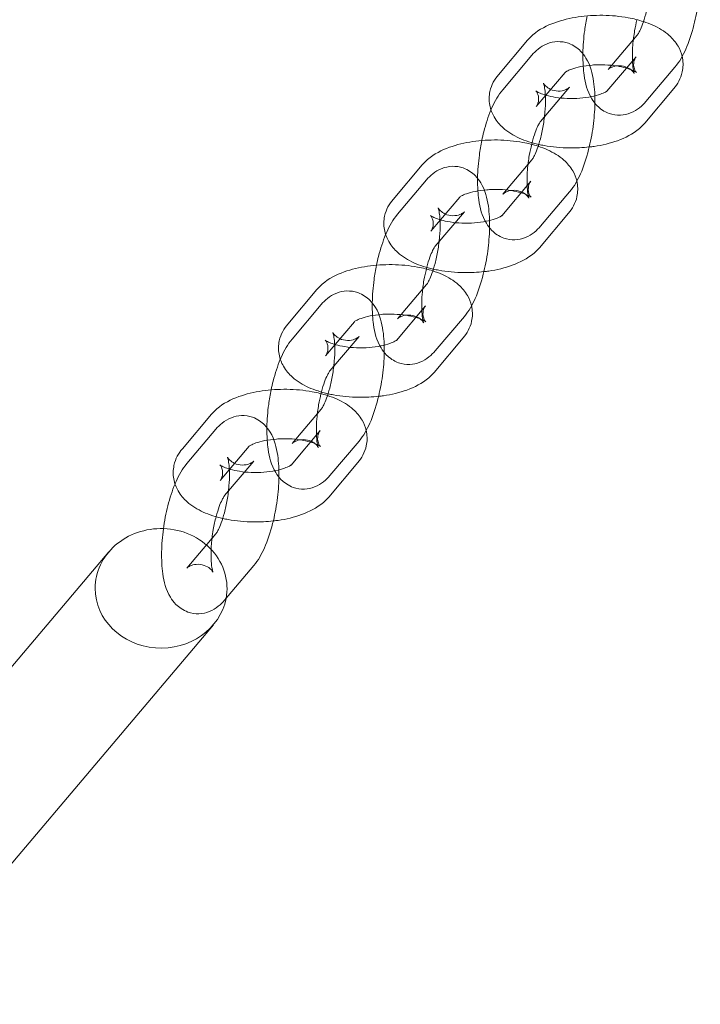
# Model space of a CAD drawing. Units: millimetres. Extents: x 0 to 6769, y -1921 to 3292.
# Drawn here: x 3233 to 3315, y 303 to 422 of the extents above; entities that cross this region are included whole.
import ezdxf

# ---------------------------------------------------------------- set-up
doc = ezdxf.new("R2010")
doc.units = ezdxf.units.MM

# ---------------------------------------------------------------- blocks, each defined once
blk = doc.blocks.new('A$Cf7ce489a')
at = {"color": 0, "linetype": 'Continuous', "lineweight": 0}
for p, q in [((3304.02, 416.38), (3307.55, 420.55)), ((3294.23, 419.93), (3290.7, 415.75)), ((3294.77, 418.12), (3291.24, 413.94)), ((3303.88, 413.76), (3307.41, 417.94)), ((3298.79, 416.04), (3295.28, 411.88)), ((3298.81, 416.06), (3298.79, 416.04)), ((3308.6, 412.5), (3312.13, 416.68)), ((3299.35, 414.25), (3295.82, 410.07)), ((3308.46, 409.89), (3312, 414.07)), ((3291.24, 401.25), (3294.77, 405.43)), ((3281.45, 404.81), (3277.92, 400.63)), ((3281.99, 403), (3278.45, 398.82)), ((3291.1, 398.64), (3294.63, 402.82)), ((3295.82, 397.38), (3299.35, 401.56)), ((3286.01, 400.91), (3282.5, 396.76)), ((3286.03, 400.94), (3286.01, 400.91)), ((3286.57, 399.12), (3283.04, 394.94)), ((3295.68, 394.77), (3299.22, 398.95)), ((3268.67, 389.69), (3265.14, 385.51)), ((3278.45, 386.13), (3281.99, 390.31)), ((3269.21, 387.87), (3265.67, 383.69)), ((3278.32, 383.52), (3281.85, 387.7)), ((3283.04, 382.26), (3286.57, 386.43)), ((3273.23, 385.79), (3269.72, 381.63)), ((3273.25, 385.81), (3273.23, 385.79)), ((3273.79, 384), (3270.26, 379.82)), ((3282.9, 379.64), (3286.43, 383.82)), ((3265.67, 371), (3269.21, 375.18)), ((3255.89, 374.56), (3252.35, 370.38)), ((3256.42, 372.75), (3252.89, 368.57)), ((3265.54, 368.39), (3269.07, 372.57)), ((3260.45, 370.67), (3256.94, 366.51)), ((3260.47, 370.69), (3260.45, 370.67)), ((3270.26, 367.13), (3273.79, 371.31)), ((3261.01, 368.87), (3257.48, 364.7)), ((3270.12, 364.52), (3273.65, 368.7)), ((3252.89, 355.88), (3256.42, 360.06)), ((3151.51, 249.1), (3243.41, 357.85)), ((3257.48, 352.01), (3261.01, 356.19)), ((3164.17, 240.22), (3256.12, 349.03))]:
    blk.add_line(p, q, dxfattribs=at)
at = {"color": 0, "linetype": 'Continuous', "lineweight": 0, "extrusion": (0, 0, -1)}
for start_param, end_param in [(-3.141593, -1.534596), (-1.534596, 0.169946), (0.169946, 3.141593)]:
    blk.add_ellipse((3249.77, 353.44), major_axis=(8, 0), ratio=0.906308, start_param=start_param, end_param=end_param, dxfattribs=at)
at = {"color": 0, "linetype": 'Continuous', "lineweight": 0}
for points, knots in [([(3312.13, 416.68), (3312.69, 417.35), (3313.09, 418.06), (3313.84, 419.75), (3314.17, 420.74), (3314.66, 422.7), (3314.85, 423.65), (3315.1, 425.54), (3315.17, 426.48), (3315.2, 428.12), (3315.18, 428.83), (3315.11, 429.52)], [3.55538, 3.55538, 3.55538, 3.55538, 3.92928, 3.92928, 4.353548, 4.353548, 4.719105, 4.719105, 5.076538, 5.076538, 5.371635, 5.371635, 5.371635, 5.371635]), ([(3307.55, 420.55), (3307.56, 420.56), (3307.59, 420.61), (3307.7, 420.77), (3307.78, 420.91), (3307.96, 421.3), (3308.08, 421.57), (3308.33, 422.24), (3308.46, 422.66), (3308.71, 423.6), (3308.82, 424.13), (3308.99, 425.08), (3309.04, 425.5), (3309.09, 425.91)], [3.55538, 3.55538, 3.55538, 3.55538, 3.69287, 3.69287, 3.863866, 3.863866, 4.075985, 4.075985, 4.32451, 4.32451, 4.596193, 4.596193, 4.803249, 4.803249, 4.803249, 4.803249]), ([(3308.31, 422.2), (3307.71, 422.39), (3307.09, 422.55), (3305.45, 422.85), (3304.42, 422.95), (3302.37, 422.97), (3301.36, 422.91), (3299.39, 422.62), (3298.43, 422.39), (3296.58, 421.72), (3295.69, 421.28), (3294.66, 420.4), (3294.44, 420.18), (3294.23, 419.93)], [7.198446, 7.198446, 7.198446, 7.198446, 7.444031, 7.444031, 7.822524, 7.822524, 8.187889, 8.187889, 8.561784, 8.561784, 8.965888, 8.965888, 9.081754, 9.081754, 9.081754, 9.081754]), ([(3301.47, 422.89), (3301.35, 422.31), (3301.25, 421.73), (3301.05, 420.2), (3300.97, 419.27), (3300.95, 417.83), (3300.96, 417.3), (3300.99, 416.79)], [1.352111, 1.352111, 1.352111, 1.352111, 1.5775128, 1.5775128, 1.9349456, 1.9349456, 2.1504254, 2.1504254, 2.1504254, 2.1504254]), ([(3307.52, 422.43), (3307.41, 422), (3307.31, 421.54), (3307.14, 420.52), (3307.06, 419.94), (3306.97, 418.85), (3306.95, 418.32), (3306.96, 417.4), (3306.99, 417.01), (3307.06, 416.41), (3307.11, 416.18), (3307.18, 415.94), (3307.2, 415.88), (3307.19, 415.9), (3307.17, 415.95), (3307.05, 416.11), (3306.96, 416.22), (3306.64, 416.48), (3306.41, 416.63), (3305.82, 416.83), (3305.47, 416.87), (3304.85, 416.82), (3304.6, 416.73), (3304.26, 416.57), (3304.15, 416.5), (3304.04, 416.4), (3304.01, 416.37), (3304.01, 416.37)], [1.220972, 1.220972, 1.220972, 1.220972, 1.4546, 1.4546, 1.735623, 1.735623, 2.013484, 2.013484, 2.273631, 2.273631, 2.496663, 2.496663, 2.668096, 2.668096, 2.799136, 2.799136, 2.916061, 2.916061, 3.039506, 3.039506, 3.168825, 3.168825, 3.298174, 3.298174, 3.419424, 3.419424, 3.535586, 3.535586, 3.535586, 3.535586]), ([(3313, 417.97), (3312.9, 418.42), (3312.72, 418.84), (3312.21, 419.73), (3311.83, 420.16), (3310.83, 421.05), (3310.16, 421.44), (3309.09, 421.93), (3308.7, 422.07), (3308.31, 422.2)], [6.3809117, 6.3809117, 6.3809117, 6.3809117, 6.5221637, 6.5221637, 6.7262554, 6.7262554, 7.0350134, 7.0350134, 7.1984463, 7.1984463, 7.1984463, 7.1984463]), ([(3302.41, 412.31), (3302.42, 413.22), (3302.38, 414.1), (3302.12, 415.91), (3301.91, 416.82), (3301.16, 418.06), (3300.95, 418.35), (3300.31, 418.99), (3299.82, 419.35), (3298.79, 419.71), (3298.32, 419.78), (3297.42, 419.75), (3297, 419.65), (3296.19, 419.34), (3295.83, 419.11), (3295.23, 418.63), (3294.98, 418.38), (3294.77, 418.12)], [5.083555, 5.083555, 5.083555, 5.083555, 5.448987, 5.448987, 5.885066, 5.885066, 6.014531, 6.014531, 6.179605, 6.179605, 6.294721, 6.294721, 6.409826, 6.409826, 6.552952, 6.552952, 6.696973, 6.696973, 6.696973, 6.696973]), ([(3302.75, 416.96), (3302.53, 416.95), (3302.31, 416.94), (3301.6, 416.88), (3301.12, 416.82), (3300.28, 416.65), (3299.91, 416.55), (3299.35, 416.35), (3299.14, 416.25), (3298.88, 416.1), (3298.81, 416.05), (3298.78, 416.03), (3298.78, 416.03), (3298.78, 416.03)], [7.917499, 7.917499, 7.917499, 7.917499, 8.032541, 8.032541, 8.299949, 8.299949, 8.552248, 8.552248, 8.775587, 8.775587, 8.962905, 8.962905, 8.996754, 8.996754, 8.996754, 8.996754]), ([(3307.41, 417.94), (3307.38, 417.9), (3307.31, 417.81), (3307.17, 417.48), (3307.1, 417.21), (3307.13, 416.6), (3307.25, 416.3), (3307.4, 416.06), (3307.45, 416.03), (3307.44, 416.03), (3307.4, 416.07), (3307.23, 416.17), (3307.1, 416.24), (3306.73, 416.4), (3306.47, 416.49), (3305.85, 416.67), (3305.47, 416.75), (3304.61, 416.89), (3304.12, 416.93), (3303.34, 416.96), (3303.04, 416.96), (3302.75, 416.96)], [5.940161, 5.940161, 5.940161, 5.940161, 6.101645, 6.101645, 6.298123, 6.298123, 6.545051, 6.545051, 6.718184, 6.718184, 6.87893, 6.87893, 7.057666, 7.057666, 7.265867, 7.265867, 7.50374, 7.50374, 7.763127, 7.763127, 7.917499, 7.917499, 7.917499, 7.917499]), ([(3312, 414.07), (3312.45, 414.6), (3312.84, 415.29), (3313.13, 416.63), (3313.14, 417.21), (3313.03, 417.82), (3313.02, 417.9), (3313, 417.97)], [5.9401614, 5.9401614, 5.9401614, 5.9401614, 6.1917337, 6.1917337, 6.3580043, 6.3580043, 6.3809117, 6.3809117, 6.3809117, 6.3809117]), ([(3290.7, 415.75), (3290.25, 415.22), (3289.85, 414.54), (3289.56, 413.2), (3289.55, 412.62), (3289.74, 411.54), (3289.94, 411.05), (3290.49, 410.1), (3290.86, 409.67), (3291.87, 408.78), (3292.53, 408.39), (3293.97, 407.73), (3294.76, 407.48), (3295.6, 407.29)], [2.798569, 2.798569, 2.798569, 2.798569, 3.050141, 3.050141, 3.216412, 3.216412, 3.380571, 3.380571, 3.584663, 3.584663, 3.893421, 3.893421, 4.218414, 4.218414, 4.218414, 4.218414]), ([(3300.99, 416.79), (3301.02, 416.42), (3301.05, 416.05), (3301.25, 414.71), (3301.45, 413.8), (3302.2, 412.56), (3302.41, 412.27), (3303.05, 411.63), (3303.54, 411.27), (3304.58, 410.91), (3305.05, 410.84), (3305.95, 410.87), (3306.36, 410.97), (3307.17, 411.29), (3307.53, 411.52), (3308.14, 411.99), (3308.38, 412.25), (3308.6, 412.5)], [2.150425, 2.150425, 2.150425, 2.150425, 2.307394, 2.307394, 2.743474, 2.743474, 2.872938, 2.872938, 3.038012, 3.038012, 3.153128, 3.153128, 3.268233, 3.268233, 3.411359, 3.411359, 3.55538, 3.55538, 3.55538, 3.55538]), ([(3304.01, 416.37), (3304.01, 416.37), (3304.01, 416.37), (3304.01, 416.37), (3304.02, 416.37), (3304.02, 416.38)], [3.53558565, 3.53558565, 3.53558565, 3.53558565, 3.53735597, 3.53735597, 3.55538002, 3.55538002, 3.55538002, 3.55538002]), ([(3296.4, 413.21), (3296.39, 413.48), (3296.37, 413.73), (3296.3, 414.22), (3296.26, 414.44), (3296.19, 414.68), (3296.16, 414.74), (3296.17, 414.72), (3296.19, 414.67), (3296.32, 414.51), (3296.41, 414.4), (3296.72, 414.14), (3296.95, 413.99), (3297.54, 413.79), (3297.9, 413.75), (3298.51, 413.8), (3298.77, 413.89), (3299.11, 414.05), (3299.21, 414.13), (3299.33, 414.22), (3299.35, 414.25), (3299.35, 414.25), (3299.35, 414.25), (3299.35, 414.25)], [5.242958, 5.242958, 5.242958, 5.242958, 5.415224, 5.415224, 5.638255, 5.638255, 5.809688, 5.809688, 5.940729, 5.940729, 6.057654, 6.057654, 6.181099, 6.181099, 6.310418, 6.310418, 6.439766, 6.439766, 6.561017, 6.561017, 6.678949, 6.678949, 6.696973, 6.696973, 6.696973, 6.696973]), ([(3291.24, 413.94), (3290.67, 413.27), (3290.28, 412.56), (3289.88, 411.67), (3289.84, 411.57), (3289.8, 411.47)], [0.4137874, 0.4137874, 0.4137874, 0.4137874, 0.7876871, 0.7876871, 0.8340088, 0.8340088, 0.8340088, 0.8340088]), ([(3295.28, 411.88), (3295.32, 411.92), (3295.38, 412.01), (3295.53, 412.34), (3295.59, 412.61), (3295.57, 413.23), (3295.44, 413.52), (3295.29, 413.76), (3295.25, 413.8), (3295.25, 413.79), (3295.3, 413.76), (3295.46, 413.65), (3295.59, 413.58), (3295.97, 413.42), (3296.22, 413.33), (3296.84, 413.16), (3297.23, 413.07), (3298.09, 412.94), (3298.57, 412.89), (3299.57, 412.86), (3300.09, 412.87), (3301.09, 412.94), (3301.57, 413.01), (3302.41, 413.18), (3302.78, 413.28), (3303.34, 413.48), (3303.55, 413.58), (3303.82, 413.72), (3303.89, 413.78), (3303.92, 413.8), (3303.91, 413.8), (3303.88, 413.76)], [2.798569, 2.798569, 2.798569, 2.798569, 2.960052, 2.960052, 3.15653, 3.15653, 3.403458, 3.403458, 3.576592, 3.576592, 3.737337, 3.737337, 3.916074, 3.916074, 4.124274, 4.124274, 4.362148, 4.362148, 4.621534, 4.621534, 4.890949, 4.890949, 5.158356, 5.158356, 5.410655, 5.410655, 5.633994, 5.633994, 5.821312, 5.821312, 5.940161, 5.940161, 5.940161, 5.940161]), ([(3294.77, 405.43), (3294.78, 405.44), (3294.81, 405.48), (3294.92, 405.65), (3294.99, 405.79), (3295.18, 406.17), (3295.3, 406.44), (3295.55, 407.12), (3295.68, 407.53), (3295.92, 408.47), (3296.04, 409.01), (3296.23, 410.11), (3296.3, 410.68), (3296.4, 411.77), (3296.42, 412.3), (3296.41, 412.92), (3296.41, 413.07), (3296.4, 413.21)], [3.55538, 3.55538, 3.55538, 3.55538, 3.69287, 3.69287, 3.863866, 3.863866, 4.075985, 4.075985, 4.32451, 4.32451, 4.596193, 4.596193, 4.877215, 4.877215, 5.155077, 5.155077, 5.242958, 5.242958, 5.242958, 5.242958]), ([(3299.35, 401.56), (3299.91, 402.23), (3300.31, 402.94), (3301.06, 404.62), (3301.39, 405.61), (3301.88, 407.58), (3302.07, 408.53), (3302.32, 410.42), (3302.39, 411.35), (3302.41, 412.27), (3302.41, 412.29), (3302.41, 412.31)], [3.55538, 3.55538, 3.55538, 3.55538, 3.92928, 3.92928, 4.353548, 4.353548, 4.719105, 4.719105, 5.076538, 5.076538, 5.083555, 5.083555, 5.083555, 5.083555]), ([(3289.8, 411.47), (3289.46, 410.66), (3289.17, 409.77), (3288.84, 408.48), (3288.76, 408.13), (3288.69, 407.77)], [0.8340088, 0.8340088, 0.8340088, 0.8340088, 1.2119557, 1.2119557, 1.352111, 1.352111, 1.352111, 1.352111]), ([(3295.82, 410.07), (3295.81, 410.06), (3295.78, 410.01), (3295.67, 409.85), (3295.59, 409.71), (3295.4, 409.32), (3295.29, 409.05), (3295.04, 408.38), (3294.91, 407.97), (3294.79, 407.51), (3294.79, 407.51), (3294.79, 407.5)], [0.4137874, 0.4137874, 0.4137874, 0.4137874, 0.5512771, 0.5512771, 0.7222729, 0.7222729, 0.9343922, 0.9343922, 1.1829176, 1.1829176, 1.1852837, 1.1852837, 1.1852837, 1.1852837]), ([(3301.73, 406.99), (3301.92, 407.01), (3302.12, 407.03), (3303.31, 407.21), (3304.26, 407.43), (3306.11, 408.1), (3307.01, 408.55), (3308.04, 409.43), (3308.26, 409.65), (3308.46, 409.89)], [4.9741963, 4.9741963, 4.9741963, 4.9741963, 5.0462961, 5.0462961, 5.4201916, 5.4201916, 5.824295, 5.824295, 5.9401614, 5.9401614, 5.9401614, 5.9401614]), ([(3295.53, 407.08), (3294.93, 407.27), (3294.31, 407.42), (3292.67, 407.72), (3291.63, 407.82), (3289.59, 407.85), (3288.58, 407.78), (3286.61, 407.5), (3285.65, 407.27), (3283.8, 406.6), (3282.91, 406.15), (3281.88, 405.27), (3281.66, 405.06), (3281.45, 404.81)], [7.198446, 7.198446, 7.198446, 7.198446, 7.444031, 7.444031, 7.822524, 7.822524, 8.187889, 8.187889, 8.561784, 8.561784, 8.965888, 8.965888, 9.081754, 9.081754, 9.081754, 9.081754]), ([(3288.69, 407.77), (3288.57, 407.19), (3288.47, 406.6), (3288.27, 405.08), (3288.19, 404.14), (3288.17, 402.7), (3288.18, 402.18), (3288.21, 401.66)], [1.352111, 1.352111, 1.352111, 1.352111, 1.5775128, 1.5775128, 1.9349456, 1.9349456, 2.1504254, 2.1504254, 2.1504254, 2.1504254]), ([(3294.74, 407.31), (3294.63, 406.87), (3294.53, 406.42), (3294.35, 405.39), (3294.28, 404.82), (3294.19, 403.72), (3294.17, 403.2), (3294.18, 402.28), (3294.21, 401.88), (3294.28, 401.28), (3294.33, 401.06), (3294.39, 400.82), (3294.42, 400.76), (3294.41, 400.78), (3294.39, 400.82), (3294.27, 400.99), (3294.18, 401.1), (3293.86, 401.36), (3293.63, 401.5), (3293.04, 401.71), (3292.69, 401.75), (3292.07, 401.7), (3291.82, 401.61), (3291.48, 401.45), (3291.37, 401.37), (3291.25, 401.27), (3291.23, 401.25), (3291.23, 401.25)], [1.220972, 1.220972, 1.220972, 1.220972, 1.4546, 1.4546, 1.735623, 1.735623, 2.013484, 2.013484, 2.273631, 2.273631, 2.496663, 2.496663, 2.668096, 2.668096, 2.799136, 2.799136, 2.916061, 2.916061, 3.039506, 3.039506, 3.168825, 3.168825, 3.298174, 3.298174, 3.419424, 3.419424, 3.535586, 3.535586, 3.535586, 3.535586]), ([(3300.22, 402.85), (3300.12, 403.3), (3299.94, 403.71), (3299.43, 404.61), (3299.05, 405.03), (3298.05, 405.93), (3297.38, 406.31), (3296.31, 406.8), (3295.92, 406.95), (3295.53, 407.08)], [6.3809117, 6.3809117, 6.3809117, 6.3809117, 6.5221637, 6.5221637, 6.7262554, 6.7262554, 7.0350134, 7.0350134, 7.1984463, 7.1984463, 7.1984463, 7.1984463]), ([(3295.6, 407.29), (3295.81, 407.24), (3296.03, 407.2), (3297.24, 406.98), (3298.28, 406.88), (3300.13, 406.86), (3300.94, 406.9), (3301.73, 406.99)], [4.2184137, 4.2184137, 4.2184137, 4.2184137, 4.3024387, 4.3024387, 4.6809314, 4.6809314, 4.9741963, 4.9741963, 4.9741963, 4.9741963]), ([(3289.63, 397.18), (3289.64, 398.1), (3289.6, 398.98), (3289.34, 400.79), (3289.13, 401.69), (3288.38, 402.94), (3288.17, 403.23), (3287.53, 403.87), (3287.04, 404.23), (3286.01, 404.59), (3285.54, 404.66), (3284.64, 404.62), (3284.22, 404.52), (3283.41, 404.21), (3283.05, 403.98), (3282.45, 403.5), (3282.2, 403.25), (3281.99, 403)], [5.083555, 5.083555, 5.083555, 5.083555, 5.448987, 5.448987, 5.885066, 5.885066, 6.014531, 6.014531, 6.179605, 6.179605, 6.294721, 6.294721, 6.409826, 6.409826, 6.552952, 6.552952, 6.696973, 6.696973, 6.696973, 6.696973]), ([(3294.63, 402.82), (3294.6, 402.78), (3294.53, 402.69), (3294.39, 402.36), (3294.32, 402.09), (3294.34, 401.48), (3294.47, 401.18), (3294.62, 400.94), (3294.66, 400.9), (3294.66, 400.91), (3294.62, 400.94), (3294.45, 401.05), (3294.32, 401.12), (3293.94, 401.28), (3293.69, 401.37), (3293.07, 401.55), (3292.69, 401.63), (3291.83, 401.76), (3291.34, 401.81), (3290.56, 401.84), (3290.26, 401.84), (3289.97, 401.83)], [5.940161, 5.940161, 5.940161, 5.940161, 6.101645, 6.101645, 6.298123, 6.298123, 6.545051, 6.545051, 6.718184, 6.718184, 6.87893, 6.87893, 7.057666, 7.057666, 7.265867, 7.265867, 7.50374, 7.50374, 7.763127, 7.763127, 7.917499, 7.917499, 7.917499, 7.917499]), ([(3299.22, 398.95), (3299.67, 399.48), (3300.06, 400.16), (3300.35, 401.51), (3300.36, 402.08), (3300.25, 402.7), (3300.24, 402.77), (3300.22, 402.85)], [5.9401614, 5.9401614, 5.9401614, 5.9401614, 6.1917337, 6.1917337, 6.3580043, 6.3580043, 6.3809117, 6.3809117, 6.3809117, 6.3809117]), ([(3289.97, 401.83), (3289.75, 401.83), (3289.53, 401.81), (3288.82, 401.76), (3288.34, 401.69), (3287.5, 401.52), (3287.13, 401.42), (3286.57, 401.22), (3286.36, 401.13), (3286.1, 400.98), (3286.02, 400.93), (3286, 400.91), (3286, 400.91), (3286, 400.91)], [7.917499, 7.917499, 7.917499, 7.917499, 8.032541, 8.032541, 8.299949, 8.299949, 8.552248, 8.552248, 8.775587, 8.775587, 8.962905, 8.962905, 8.996754, 8.996754, 8.996754, 8.996754]), ([(3288.21, 401.66), (3288.24, 401.29), (3288.27, 400.93), (3288.47, 399.59), (3288.67, 398.68), (3289.42, 397.44), (3289.63, 397.15), (3290.27, 396.5), (3290.76, 396.15), (3291.79, 395.79), (3292.27, 395.72), (3293.16, 395.75), (3293.58, 395.85), (3294.39, 396.16), (3294.75, 396.39), (3295.35, 396.87), (3295.6, 397.12), (3295.82, 397.38)], [2.150425, 2.150425, 2.150425, 2.150425, 2.307394, 2.307394, 2.743474, 2.743474, 2.872938, 2.872938, 3.038012, 3.038012, 3.153128, 3.153128, 3.268233, 3.268233, 3.411359, 3.411359, 3.55538, 3.55538, 3.55538, 3.55538]), ([(3277.92, 400.63), (3277.47, 400.1), (3277.07, 399.41), (3276.78, 398.07), (3276.77, 397.5), (3276.96, 396.42), (3277.16, 395.93), (3277.7, 394.97), (3278.08, 394.55), (3279.09, 393.65), (3279.75, 393.26), (3281.19, 392.61), (3281.98, 392.36), (3282.82, 392.17)], [2.798569, 2.798569, 2.798569, 2.798569, 3.050141, 3.050141, 3.216412, 3.216412, 3.380571, 3.380571, 3.584663, 3.584663, 3.893421, 3.893421, 4.218414, 4.218414, 4.218414, 4.218414]), ([(3291.23, 401.25), (3291.23, 401.25), (3291.23, 401.25), (3291.23, 401.25), (3291.23, 401.25), (3291.24, 401.25)], [3.53558565, 3.53558565, 3.53558565, 3.53558565, 3.53735597, 3.53735597, 3.55538002, 3.55538002, 3.55538002, 3.55538002]), ([(3283.62, 398.08), (3283.61, 398.35), (3283.59, 398.6), (3283.52, 399.09), (3283.48, 399.31), (3283.41, 399.56), (3283.38, 399.61), (3283.39, 399.6), (3283.41, 399.55), (3283.53, 399.39), (3283.63, 399.27), (3283.94, 399.02), (3284.17, 398.87), (3284.76, 398.67), (3285.12, 398.63), (3285.73, 398.68), (3285.99, 398.76), (3286.33, 398.93), (3286.43, 399), (3286.55, 399.1), (3286.57, 399.13), (3286.57, 399.12), (3286.57, 399.12), (3286.57, 399.12)], [5.242958, 5.242958, 5.242958, 5.242958, 5.415224, 5.415224, 5.638255, 5.638255, 5.809688, 5.809688, 5.940729, 5.940729, 6.057654, 6.057654, 6.181099, 6.181099, 6.310418, 6.310418, 6.439766, 6.439766, 6.561017, 6.561017, 6.678949, 6.678949, 6.696973, 6.696973, 6.696973, 6.696973]), ([(3278.45, 398.82), (3277.89, 398.15), (3277.5, 397.44), (3277.1, 396.55), (3277.06, 396.45), (3277.02, 396.35)], [0.4137874, 0.4137874, 0.4137874, 0.4137874, 0.7876871, 0.7876871, 0.8340088, 0.8340088, 0.8340088, 0.8340088]), ([(3281.99, 390.31), (3281.99, 390.32), (3282.03, 390.36), (3282.14, 390.53), (3282.21, 390.66), (3282.4, 391.05), (3282.52, 391.32), (3282.76, 391.99), (3282.9, 392.41), (3283.14, 393.35), (3283.26, 393.88), (3283.45, 394.98), (3283.52, 395.55), (3283.62, 396.65), (3283.64, 397.18), (3283.63, 397.8), (3283.63, 397.94), (3283.62, 398.08)], [3.55538, 3.55538, 3.55538, 3.55538, 3.69287, 3.69287, 3.863866, 3.863866, 4.075985, 4.075985, 4.32451, 4.32451, 4.596193, 4.596193, 4.877215, 4.877215, 5.155077, 5.155077, 5.242958, 5.242958, 5.242958, 5.242958]), ([(3282.5, 396.76), (3282.53, 396.8), (3282.6, 396.89), (3282.75, 397.22), (3282.81, 397.49), (3282.79, 398.1), (3282.66, 398.4), (3282.51, 398.64), (3282.47, 398.68), (3282.47, 398.67), (3282.51, 398.63), (3282.68, 398.53), (3282.81, 398.46), (3283.19, 398.3), (3283.44, 398.21), (3284.06, 398.03), (3284.44, 397.95), (3285.3, 397.82), (3285.79, 397.77), (3286.79, 397.73), (3287.31, 397.74), (3288.31, 397.82), (3288.79, 397.88), (3289.63, 398.05), (3290, 398.16), (3290.56, 398.35), (3290.77, 398.45), (3291.04, 398.6), (3291.11, 398.65), (3291.14, 398.68), (3291.13, 398.67), (3291.1, 398.64)], [2.798569, 2.798569, 2.798569, 2.798569, 2.960052, 2.960052, 3.15653, 3.15653, 3.403458, 3.403458, 3.576592, 3.576592, 3.737337, 3.737337, 3.916074, 3.916074, 4.124274, 4.124274, 4.362148, 4.362148, 4.621534, 4.621534, 4.890949, 4.890949, 5.158356, 5.158356, 5.410655, 5.410655, 5.633994, 5.633994, 5.821312, 5.821312, 5.940161, 5.940161, 5.940161, 5.940161]), ([(3286.57, 386.43), (3287.13, 387.1), (3287.53, 387.82), (3288.28, 389.5), (3288.6, 390.49), (3289.1, 392.45), (3289.28, 393.41), (3289.54, 395.29), (3289.61, 396.23), (3289.63, 397.15), (3289.63, 397.16), (3289.63, 397.18)], [3.55538, 3.55538, 3.55538, 3.55538, 3.92928, 3.92928, 4.353548, 4.353548, 4.719105, 4.719105, 5.076538, 5.076538, 5.083555, 5.083555, 5.083555, 5.083555]), ([(3277.02, 396.35), (3276.68, 395.54), (3276.39, 394.65), (3276.06, 393.36), (3275.98, 393), (3275.91, 392.64)], [0.8340088, 0.8340088, 0.8340088, 0.8340088, 1.2119557, 1.2119557, 1.352111, 1.352111, 1.352111, 1.352111]), ([(3283.04, 394.94), (3283.03, 394.93), (3282.99, 394.89), (3282.89, 394.72), (3282.81, 394.59), (3282.62, 394.2), (3282.51, 393.93), (3282.26, 393.26), (3282.13, 392.84), (3282.01, 392.39), (3282.01, 392.38), (3282.01, 392.38)], [0.4137874, 0.4137874, 0.4137874, 0.4137874, 0.5512771, 0.5512771, 0.7222729, 0.7222729, 0.9343922, 0.9343922, 1.1829176, 1.1829176, 1.1852837, 1.1852837, 1.1852837, 1.1852837]), ([(3288.95, 391.86), (3289.14, 391.88), (3289.34, 391.91), (3290.53, 392.08), (3291.48, 392.31), (3293.33, 392.98), (3294.23, 393.43), (3295.26, 394.31), (3295.48, 394.52), (3295.68, 394.77)], [4.9741963, 4.9741963, 4.9741963, 4.9741963, 5.0462961, 5.0462961, 5.4201916, 5.4201916, 5.824295, 5.824295, 5.9401614, 5.9401614, 5.9401614, 5.9401614]), ([(3282.75, 391.95), (3282.15, 392.15), (3281.53, 392.3), (3279.89, 392.6), (3278.85, 392.7), (3276.8, 392.72), (3275.79, 392.66), (3273.83, 392.37), (3272.87, 392.15), (3271.02, 391.48), (3270.12, 391.03), (3269.1, 390.15), (3268.87, 389.93), (3268.67, 389.69)], [7.198446, 7.198446, 7.198446, 7.198446, 7.444031, 7.444031, 7.822524, 7.822524, 8.187889, 8.187889, 8.561784, 8.561784, 8.965888, 8.965888, 9.081754, 9.081754, 9.081754, 9.081754]), ([(3275.91, 392.64), (3275.79, 392.07), (3275.69, 391.48), (3275.49, 389.96), (3275.41, 389.02), (3275.39, 387.58), (3275.4, 387.05), (3275.43, 386.54)], [1.352111, 1.352111, 1.352111, 1.352111, 1.5775128, 1.5775128, 1.9349456, 1.9349456, 2.1504254, 2.1504254, 2.1504254, 2.1504254]), ([(3281.96, 392.18), (3281.85, 391.75), (3281.75, 391.29), (3281.57, 390.27), (3281.5, 389.7), (3281.41, 388.6), (3281.39, 388.07), (3281.4, 387.16), (3281.42, 386.76), (3281.5, 386.16), (3281.55, 385.94), (3281.61, 385.69), (3281.64, 385.64), (3281.63, 385.65), (3281.61, 385.7), (3281.49, 385.87), (3281.4, 385.98), (3281.08, 386.23), (3280.85, 386.38), (3280.26, 386.58), (3279.91, 386.62), (3279.29, 386.57), (3279.04, 386.49), (3278.7, 386.32), (3278.59, 386.25), (3278.47, 386.15), (3278.45, 386.13), (3278.45, 386.13)], [1.220972, 1.220972, 1.220972, 1.220972, 1.4546, 1.4546, 1.735623, 1.735623, 2.013484, 2.013484, 2.273631, 2.273631, 2.496663, 2.496663, 2.668096, 2.668096, 2.799136, 2.799136, 2.916061, 2.916061, 3.039506, 3.039506, 3.168825, 3.168825, 3.298174, 3.298174, 3.419424, 3.419424, 3.535586, 3.535586, 3.535586, 3.535586]), ([(3287.44, 387.72), (3287.34, 388.17), (3287.16, 388.59), (3286.65, 389.48), (3286.27, 389.91), (3285.27, 390.8), (3284.6, 391.19), (3283.53, 391.68), (3283.14, 391.82), (3282.75, 391.95)], [6.3809117, 6.3809117, 6.3809117, 6.3809117, 6.5221637, 6.5221637, 6.7262554, 6.7262554, 7.0350134, 7.0350134, 7.1984463, 7.1984463, 7.1984463, 7.1984463]), ([(3282.82, 392.17), (3283.03, 392.12), (3283.25, 392.08), (3284.46, 391.85), (3285.5, 391.76), (3287.35, 391.73), (3288.16, 391.77), (3288.95, 391.86)], [4.2184137, 4.2184137, 4.2184137, 4.2184137, 4.3024387, 4.3024387, 4.6809314, 4.6809314, 4.9741963, 4.9741963, 4.9741963, 4.9741963]), ([(3276.85, 382.06), (3276.86, 382.97), (3276.82, 383.85), (3276.55, 385.66), (3276.35, 386.57), (3275.6, 387.81), (3275.39, 388.1), (3274.75, 388.75), (3274.26, 389.1), (3273.23, 389.46), (3272.76, 389.53), (3271.86, 389.5), (3271.44, 389.4), (3270.63, 389.09), (3270.27, 388.86), (3269.67, 388.38), (3269.42, 388.13), (3269.21, 387.87)], [5.083555, 5.083555, 5.083555, 5.083555, 5.448987, 5.448987, 5.885066, 5.885066, 6.014531, 6.014531, 6.179605, 6.179605, 6.294721, 6.294721, 6.409826, 6.409826, 6.552952, 6.552952, 6.696973, 6.696973, 6.696973, 6.696973]), ([(3281.85, 387.7), (3281.82, 387.65), (3281.75, 387.56), (3281.61, 387.24), (3281.54, 386.96), (3281.56, 386.35), (3281.69, 386.06), (3281.84, 385.81), (3281.88, 385.78), (3281.88, 385.78), (3281.84, 385.82), (3281.67, 385.92), (3281.54, 386), (3281.16, 386.16), (3280.91, 386.25), (3280.29, 386.42), (3279.91, 386.51), (3279.05, 386.64), (3278.56, 386.68), (3277.78, 386.71), (3277.48, 386.72), (3277.19, 386.71)], [5.940161, 5.940161, 5.940161, 5.940161, 6.101645, 6.101645, 6.298123, 6.298123, 6.545051, 6.545051, 6.718184, 6.718184, 6.87893, 6.87893, 7.057666, 7.057666, 7.265867, 7.265867, 7.50374, 7.50374, 7.763127, 7.763127, 7.917499, 7.917499, 7.917499, 7.917499]), ([(3286.43, 383.82), (3286.88, 384.36), (3287.28, 385.04), (3287.57, 386.38), (3287.58, 386.96), (3287.47, 387.57), (3287.46, 387.65), (3287.44, 387.72)], [5.9401614, 5.9401614, 5.9401614, 5.9401614, 6.1917337, 6.1917337, 6.3580043, 6.3580043, 6.3809117, 6.3809117, 6.3809117, 6.3809117]), ([(3277.19, 386.71), (3276.97, 386.7), (3276.75, 386.69), (3276.04, 386.64), (3275.56, 386.57), (3274.72, 386.4), (3274.35, 386.3), (3273.79, 386.1), (3273.58, 386), (3273.31, 385.86), (3273.24, 385.8), (3273.22, 385.78), (3273.22, 385.78), (3273.22, 385.78)], [7.917499, 7.917499, 7.917499, 7.917499, 8.032541, 8.032541, 8.299949, 8.299949, 8.552248, 8.552248, 8.775587, 8.775587, 8.962905, 8.962905, 8.996754, 8.996754, 8.996754, 8.996754]), ([(3275.43, 386.54), (3275.46, 386.17), (3275.49, 385.8), (3275.69, 384.46), (3275.89, 383.56), (3276.64, 382.32), (3276.85, 382.02), (3277.49, 381.38), (3277.98, 381.03), (3279.01, 380.66), (3279.49, 380.59), (3280.38, 380.63), (3280.8, 380.73), (3281.61, 381.04), (3281.97, 381.27), (3282.57, 381.75), (3282.82, 382), (3283.04, 382.26)], [2.150425, 2.150425, 2.150425, 2.150425, 2.307394, 2.307394, 2.743474, 2.743474, 2.872938, 2.872938, 3.038012, 3.038012, 3.153128, 3.153128, 3.268233, 3.268233, 3.411359, 3.411359, 3.55538, 3.55538, 3.55538, 3.55538]), ([(3278.45, 386.13), (3278.45, 386.13), (3278.45, 386.13), (3278.45, 386.13), (3278.45, 386.13), (3278.45, 386.13)], [3.53558565, 3.53558565, 3.53558565, 3.53558565, 3.53735597, 3.53735597, 3.55538002, 3.55538002, 3.55538002, 3.55538002]), ([(3265.14, 385.51), (3264.69, 384.97), (3264.29, 384.29), (3264, 382.95), (3263.99, 382.37), (3264.18, 381.3), (3264.37, 380.8), (3264.92, 379.85), (3265.3, 379.42), (3266.3, 378.53), (3266.97, 378.14), (3268.41, 377.49), (3269.2, 377.24), (3270.03, 377.05)], [2.798569, 2.798569, 2.798569, 2.798569, 3.050141, 3.050141, 3.216412, 3.216412, 3.380571, 3.380571, 3.584663, 3.584663, 3.893421, 3.893421, 4.218414, 4.218414, 4.218414, 4.218414]), ([(3265.67, 383.69), (3265.11, 383.02), (3264.72, 382.31), (3264.32, 381.43), (3264.28, 381.33), (3264.24, 381.23)], [0.4137874, 0.4137874, 0.4137874, 0.4137874, 0.7876871, 0.7876871, 0.8340088, 0.8340088, 0.8340088, 0.8340088]), ([(3269.72, 381.63), (3269.75, 381.68), (3269.82, 381.77), (3269.96, 382.09), (3270.03, 382.37), (3270.01, 382.98), (3269.88, 383.27), (3269.73, 383.52), (3269.69, 383.55), (3269.69, 383.55), (3269.73, 383.51), (3269.9, 383.41), (3270.03, 383.34), (3270.41, 383.17), (3270.66, 383.08), (3271.28, 382.91), (3271.66, 382.83), (3272.52, 382.69), (3273.01, 382.65), (3274.01, 382.61), (3274.53, 382.62), (3275.53, 382.69), (3276.01, 382.76), (3276.85, 382.93), (3277.22, 383.03), (3277.78, 383.23), (3277.99, 383.33), (3278.26, 383.48), (3278.33, 383.53), (3278.36, 383.55), (3278.35, 383.55), (3278.32, 383.52)], [2.798569, 2.798569, 2.798569, 2.798569, 2.960052, 2.960052, 3.15653, 3.15653, 3.403458, 3.403458, 3.576592, 3.576592, 3.737337, 3.737337, 3.916074, 3.916074, 4.124274, 4.124274, 4.362148, 4.362148, 4.621534, 4.621534, 4.890949, 4.890949, 5.158356, 5.158356, 5.410655, 5.410655, 5.633994, 5.633994, 5.821312, 5.821312, 5.940161, 5.940161, 5.940161, 5.940161]), ([(3270.84, 382.96), (3270.83, 383.23), (3270.8, 383.48), (3270.74, 383.97), (3270.7, 384.19), (3270.63, 384.43), (3270.6, 384.49), (3270.61, 384.47), (3270.63, 384.43), (3270.75, 384.26), (3270.85, 384.15), (3271.16, 383.89), (3271.39, 383.75), (3271.98, 383.54), (3272.34, 383.5), (3272.95, 383.55), (3273.21, 383.64), (3273.55, 383.8), (3273.65, 383.88), (3273.77, 383.98), (3273.79, 384), (3273.79, 384), (3273.79, 384), (3273.79, 384)], [5.242958, 5.242958, 5.242958, 5.242958, 5.415224, 5.415224, 5.638255, 5.638255, 5.809688, 5.809688, 5.940729, 5.940729, 6.057654, 6.057654, 6.181099, 6.181099, 6.310418, 6.310418, 6.439766, 6.439766, 6.561017, 6.561017, 6.678949, 6.678949, 6.696973, 6.696973, 6.696973, 6.696973]), ([(3269.21, 375.18), (3269.21, 375.19), (3269.25, 375.24), (3269.35, 375.4), (3269.43, 375.54), (3269.62, 375.93), (3269.74, 376.2), (3269.98, 376.87), (3270.11, 377.29), (3270.36, 378.23), (3270.48, 378.76), (3270.67, 379.86), (3270.74, 380.43), (3270.84, 381.53), (3270.86, 382.05), (3270.85, 382.68), (3270.84, 382.82), (3270.84, 382.96)], [3.55538, 3.55538, 3.55538, 3.55538, 3.69287, 3.69287, 3.863866, 3.863866, 4.075985, 4.075985, 4.32451, 4.32451, 4.596193, 4.596193, 4.877215, 4.877215, 5.155077, 5.155077, 5.242958, 5.242958, 5.242958, 5.242958]), ([(3264.24, 381.23), (3263.9, 380.41), (3263.61, 379.52), (3263.28, 378.23), (3263.2, 377.88), (3263.13, 377.52)], [0.8340088, 0.8340088, 0.8340088, 0.8340088, 1.2119557, 1.2119557, 1.352111, 1.352111, 1.352111, 1.352111]), ([(3273.79, 371.31), (3274.35, 371.98), (3274.74, 372.69), (3275.5, 374.37), (3275.82, 375.37), (3276.32, 377.33), (3276.5, 378.28), (3276.76, 380.17), (3276.83, 381.11), (3276.85, 382.02), (3276.85, 382.04), (3276.85, 382.06)], [3.55538, 3.55538, 3.55538, 3.55538, 3.92928, 3.92928, 4.353548, 4.353548, 4.719105, 4.719105, 5.076538, 5.076538, 5.083555, 5.083555, 5.083555, 5.083555]), ([(3270.26, 379.82), (3270.25, 379.81), (3270.21, 379.77), (3270.11, 379.6), (3270.03, 379.46), (3269.84, 379.08), (3269.72, 378.81), (3269.48, 378.13), (3269.35, 377.72), (3269.23, 377.26), (3269.23, 377.26), (3269.23, 377.25)], [0.4137874, 0.4137874, 0.4137874, 0.4137874, 0.5512771, 0.5512771, 0.7222729, 0.7222729, 0.9343922, 0.9343922, 1.1829176, 1.1829176, 1.1852837, 1.1852837, 1.1852837, 1.1852837]), ([(3276.17, 376.74), (3276.36, 376.76), (3276.56, 376.78), (3277.74, 376.96), (3278.7, 377.18), (3280.55, 377.85), (3281.45, 378.3), (3282.47, 379.18), (3282.7, 379.4), (3282.9, 379.64)], [4.9741963, 4.9741963, 4.9741963, 4.9741963, 5.0462961, 5.0462961, 5.4201916, 5.4201916, 5.824295, 5.824295, 5.9401614, 5.9401614, 5.9401614, 5.9401614]), ([(3269.96, 376.83), (3269.37, 377.02), (3268.74, 377.18), (3267.11, 377.48), (3266.07, 377.57), (3264.02, 377.6), (3263.01, 377.54), (3261.05, 377.25), (3260.09, 377.02), (3258.24, 376.35), (3257.34, 375.9), (3256.31, 375.02), (3256.09, 374.81), (3255.89, 374.56)], [7.198446, 7.198446, 7.198446, 7.198446, 7.444031, 7.444031, 7.822524, 7.822524, 8.187889, 8.187889, 8.561784, 8.561784, 8.965888, 8.965888, 9.081754, 9.081754, 9.081754, 9.081754]), ([(3263.13, 377.52), (3263.01, 376.94), (3262.91, 376.35), (3262.7, 374.83), (3262.63, 373.9), (3262.6, 372.46), (3262.62, 371.93), (3262.65, 371.42)], [1.352111, 1.352111, 1.352111, 1.352111, 1.5775128, 1.5775128, 1.9349456, 1.9349456, 2.1504254, 2.1504254, 2.1504254, 2.1504254]), ([(3269.17, 377.06), (3269.07, 376.63), (3268.97, 376.17), (3268.79, 375.14), (3268.72, 374.57), (3268.63, 373.48), (3268.61, 372.95), (3268.62, 372.03), (3268.64, 371.63), (3268.72, 371.03), (3268.77, 370.81), (3268.83, 370.57), (3268.86, 370.51), (3268.85, 370.53), (3268.83, 370.58), (3268.71, 370.74), (3268.62, 370.85), (3268.3, 371.11), (3268.07, 371.26), (3267.48, 371.46), (3267.13, 371.5), (3266.51, 371.45), (3266.26, 371.36), (3265.91, 371.2), (3265.81, 371.12), (3265.69, 371.03), (3265.67, 371), (3265.67, 371)], [1.220972, 1.220972, 1.220972, 1.220972, 1.4546, 1.4546, 1.735623, 1.735623, 2.013484, 2.013484, 2.273631, 2.273631, 2.496663, 2.496663, 2.668096, 2.668096, 2.799136, 2.799136, 2.916061, 2.916061, 3.039506, 3.039506, 3.168825, 3.168825, 3.298174, 3.298174, 3.419424, 3.419424, 3.535586, 3.535586, 3.535586, 3.535586]), ([(3274.66, 372.6), (3274.55, 373.05), (3274.38, 373.46), (3273.87, 374.36), (3273.49, 374.78), (3272.48, 375.68), (3271.82, 376.07), (3270.75, 376.55), (3270.36, 376.7), (3269.96, 376.83)], [6.3809117, 6.3809117, 6.3809117, 6.3809117, 6.5221637, 6.5221637, 6.7262554, 6.7262554, 7.0350134, 7.0350134, 7.1984463, 7.1984463, 7.1984463, 7.1984463]), ([(3270.03, 377.05), (3270.25, 377), (3270.47, 376.95), (3271.68, 376.73), (3272.72, 376.63), (3274.57, 376.61), (3275.38, 376.65), (3276.17, 376.74)], [4.2184137, 4.2184137, 4.2184137, 4.2184137, 4.3024387, 4.3024387, 4.6809314, 4.6809314, 4.9741963, 4.9741963, 4.9741963, 4.9741963]), ([(3264.07, 366.93), (3264.08, 367.85), (3264.04, 368.73), (3263.77, 370.54), (3263.57, 371.45), (3262.82, 372.69), (3262.61, 372.98), (3261.97, 373.62), (3261.48, 373.98), (3260.45, 374.34), (3259.98, 374.41), (3259.08, 374.38), (3258.66, 374.28), (3257.85, 373.96), (3257.49, 373.73), (3256.89, 373.26), (3256.64, 373), (3256.42, 372.75)], [5.083555, 5.083555, 5.083555, 5.083555, 5.448987, 5.448987, 5.885066, 5.885066, 6.014531, 6.014531, 6.179605, 6.179605, 6.294721, 6.294721, 6.409826, 6.409826, 6.552952, 6.552952, 6.696973, 6.696973, 6.696973, 6.696973]), ([(3264.41, 371.58), (3264.19, 371.58), (3263.97, 371.57), (3263.26, 371.51), (3262.78, 371.45), (3261.94, 371.28), (3261.57, 371.18), (3261.01, 370.98), (3260.8, 370.88), (3260.53, 370.73), (3260.46, 370.68), (3260.44, 370.66), (3260.44, 370.66), (3260.44, 370.66)], [7.917499, 7.917499, 7.917499, 7.917499, 8.032541, 8.032541, 8.299949, 8.299949, 8.552248, 8.552248, 8.775587, 8.775587, 8.962905, 8.962905, 8.996754, 8.996754, 8.996754, 8.996754]), ([(3269.07, 372.57), (3269.04, 372.53), (3268.97, 372.44), (3268.83, 372.11), (3268.76, 371.84), (3268.78, 371.23), (3268.91, 370.93), (3269.06, 370.69), (3269.1, 370.65), (3269.1, 370.66), (3269.06, 370.7), (3268.89, 370.8), (3268.76, 370.87), (3268.38, 371.03), (3268.13, 371.12), (3267.51, 371.3), (3267.13, 371.38), (3266.27, 371.51), (3265.78, 371.56), (3265, 371.59), (3264.7, 371.59), (3264.41, 371.58)], [5.940161, 5.940161, 5.940161, 5.940161, 6.101645, 6.101645, 6.298123, 6.298123, 6.545051, 6.545051, 6.718184, 6.718184, 6.87893, 6.87893, 7.057666, 7.057666, 7.265867, 7.265867, 7.50374, 7.50374, 7.763127, 7.763127, 7.917499, 7.917499, 7.917499, 7.917499]), ([(3273.65, 368.7), (3274.1, 369.23), (3274.5, 369.92), (3274.79, 371.26), (3274.8, 371.83), (3274.69, 372.45), (3274.68, 372.52), (3274.66, 372.6)], [5.9401614, 5.9401614, 5.9401614, 5.9401614, 6.1917337, 6.1917337, 6.3580043, 6.3580043, 6.3809117, 6.3809117, 6.3809117, 6.3809117]), ([(3252.35, 370.38), (3251.9, 369.85), (3251.51, 369.17), (3251.22, 367.82), (3251.21, 367.25), (3251.4, 366.17), (3251.59, 365.68), (3252.14, 364.73), (3252.52, 364.3), (3253.52, 363.4), (3254.19, 363.02), (3255.63, 362.36), (3256.42, 362.11), (3257.25, 361.92)], [2.798569, 2.798569, 2.798569, 2.798569, 3.050141, 3.050141, 3.216412, 3.216412, 3.380571, 3.380571, 3.584663, 3.584663, 3.893421, 3.893421, 4.218414, 4.218414, 4.218414, 4.218414]), ([(3262.65, 371.42), (3262.67, 371.04), (3262.71, 370.68), (3262.91, 369.34), (3263.11, 368.43), (3263.86, 367.19), (3264.07, 366.9), (3264.71, 366.26), (3265.2, 365.9), (3266.23, 365.54), (3266.71, 365.47), (3267.6, 365.5), (3268.02, 365.6), (3268.83, 365.91), (3269.19, 366.14), (3269.79, 366.62), (3270.04, 366.87), (3270.26, 367.13)], [2.150425, 2.150425, 2.150425, 2.150425, 2.307394, 2.307394, 2.743474, 2.743474, 2.872938, 2.872938, 3.038012, 3.038012, 3.153128, 3.153128, 3.268233, 3.268233, 3.411359, 3.411359, 3.55538, 3.55538, 3.55538, 3.55538]), ([(3265.67, 371), (3265.67, 371), (3265.67, 371), (3265.67, 371), (3265.67, 371), (3265.67, 371)], [3.53558565, 3.53558565, 3.53558565, 3.53558565, 3.53735597, 3.53735597, 3.55538002, 3.55538002, 3.55538002, 3.55538002]), ([(3258.06, 367.84), (3258.05, 368.11), (3258.02, 368.35), (3257.96, 368.84), (3257.92, 369.07), (3257.85, 369.31), (3257.82, 369.37), (3257.83, 369.35), (3257.85, 369.3), (3257.97, 369.14), (3258.07, 369.03), (3258.38, 368.77), (3258.61, 368.62), (3259.2, 368.42), (3259.55, 368.38), (3260.17, 368.43), (3260.42, 368.52), (3260.77, 368.68), (3260.87, 368.75), (3260.99, 368.85), (3261.01, 368.88), (3261.01, 368.88), (3261.01, 368.88), (3261.01, 368.87)], [5.242958, 5.242958, 5.242958, 5.242958, 5.415224, 5.415224, 5.638255, 5.638255, 5.809688, 5.809688, 5.940729, 5.940729, 6.057654, 6.057654, 6.181099, 6.181099, 6.310418, 6.310418, 6.439766, 6.439766, 6.561017, 6.561017, 6.678949, 6.678949, 6.696973, 6.696973, 6.696973, 6.696973]), ([(3252.89, 368.57), (3252.33, 367.9), (3251.94, 367.19), (3251.54, 366.3), (3251.5, 366.2), (3251.46, 366.1)], [0.4137874, 0.4137874, 0.4137874, 0.4137874, 0.7876871, 0.7876871, 0.8340088, 0.8340088, 0.8340088, 0.8340088]), ([(3256.94, 366.51), (3256.97, 366.55), (3257.04, 366.64), (3257.18, 366.97), (3257.25, 367.24), (3257.23, 367.85), (3257.1, 368.15), (3256.95, 368.39), (3256.91, 368.43), (3256.91, 368.42), (3256.95, 368.39), (3257.12, 368.28), (3257.25, 368.21), (3257.63, 368.05), (3257.88, 367.96), (3258.5, 367.78), (3258.88, 367.7), (3259.74, 367.57), (3260.23, 367.52), (3261.23, 367.48), (3261.75, 367.49), (3262.75, 367.57), (3263.23, 367.64), (3264.07, 367.81), (3264.44, 367.91), (3265, 368.11), (3265.21, 368.2), (3265.47, 368.35), (3265.55, 368.41), (3265.57, 368.43), (3265.57, 368.42), (3265.54, 368.39)], [2.798569, 2.798569, 2.798569, 2.798569, 2.960052, 2.960052, 3.15653, 3.15653, 3.403458, 3.403458, 3.576592, 3.576592, 3.737337, 3.737337, 3.916074, 3.916074, 4.124274, 4.124274, 4.362148, 4.362148, 4.621534, 4.621534, 4.890949, 4.890949, 5.158356, 5.158356, 5.410655, 5.410655, 5.633994, 5.633994, 5.821312, 5.821312, 5.940161, 5.940161, 5.940161, 5.940161]), ([(3256.42, 360.06), (3256.43, 360.07), (3256.47, 360.11), (3256.57, 360.28), (3256.65, 360.41), (3256.84, 360.8), (3256.96, 361.07), (3257.2, 361.74), (3257.33, 362.16), (3257.58, 363.1), (3257.7, 363.63), (3257.89, 364.73), (3257.96, 365.31), (3258.05, 366.4), (3258.07, 366.93), (3258.07, 367.55), (3258.06, 367.7), (3258.06, 367.84)], [3.55538, 3.55538, 3.55538, 3.55538, 3.69287, 3.69287, 3.863866, 3.863866, 4.075985, 4.075985, 4.32451, 4.32451, 4.596193, 4.596193, 4.877215, 4.877215, 5.155077, 5.155077, 5.242958, 5.242958, 5.242958, 5.242958]), ([(3261.01, 356.19), (3261.57, 356.85), (3261.96, 357.57), (3262.71, 359.25), (3263.04, 360.24), (3263.54, 362.21), (3263.72, 363.16), (3263.98, 365.05), (3264.05, 365.98), (3264.07, 366.9), (3264.07, 366.92), (3264.07, 366.93)], [3.55538, 3.55538, 3.55538, 3.55538, 3.92928, 3.92928, 4.353548, 4.353548, 4.719105, 4.719105, 5.076538, 5.076538, 5.083555, 5.083555, 5.083555, 5.083555]), ([(3251.46, 366.1), (3251.12, 365.29), (3250.83, 364.4), (3250.36, 362.55), (3250.18, 361.6), (3249.92, 359.71), (3249.85, 358.77), (3249.82, 356.94), (3249.86, 356.04), (3250.13, 354.22), (3250.33, 353.31), (3251.08, 352.07), (3251.29, 351.78), (3251.93, 351.13), (3252.42, 350.78), (3253.45, 350.42), (3253.92, 350.34), (3254.82, 350.38), (3255.24, 350.48), (3256.05, 350.79), (3256.41, 351.02), (3257.01, 351.5), (3257.26, 351.75), (3257.48, 352.01)], [0.834009, 0.834009, 0.834009, 0.834009, 1.211956, 1.211956, 1.577513, 1.577513, 1.934946, 1.934946, 2.307394, 2.307394, 2.743474, 2.743474, 2.872938, 2.872938, 3.038012, 3.038012, 3.153128, 3.153128, 3.268233, 3.268233, 3.411359, 3.411359, 3.55538, 3.55538, 3.55538, 3.55538]), ([(3257.48, 364.7), (3257.47, 364.69), (3257.43, 364.64), (3257.33, 364.48), (3257.25, 364.34), (3257.06, 363.95), (3256.94, 363.68), (3256.7, 363.01), (3256.57, 362.59), (3256.45, 362.14), (3256.45, 362.13), (3256.44, 362.13)], [0.4137874, 0.4137874, 0.4137874, 0.4137874, 0.5512771, 0.5512771, 0.7222729, 0.7222729, 0.9343922, 0.9343922, 1.1829176, 1.1829176, 1.1852837, 1.1852837, 1.1852837, 1.1852837]), ([(3263.39, 361.61), (3263.58, 361.64), (3263.78, 361.66), (3264.96, 361.83), (3265.92, 362.06), (3267.77, 362.73), (3268.66, 363.18), (3269.69, 364.06), (3269.91, 364.28), (3270.12, 364.52)], [4.9741963, 4.9741963, 4.9741963, 4.9741963, 5.0462961, 5.0462961, 5.4201916, 5.4201916, 5.824295, 5.824295, 5.9401614, 5.9401614, 5.9401614, 5.9401614]), ([(3256.44, 362.13), (3256.32, 361.64), (3256.2, 361.12), (3256.05, 360.22), (3255.99, 359.86), (3255.95, 359.5)], [1.1852837, 1.1852837, 1.1852837, 1.1852837, 1.4546002, 1.4546002, 1.6341537, 1.6341537, 1.6341537, 1.6341537]), ([(3257.25, 361.92), (3257.47, 361.87), (3257.69, 361.83), (3258.9, 361.61), (3259.94, 361.51), (3261.79, 361.48), (3262.6, 361.52), (3263.39, 361.61)], [4.2184137, 4.2184137, 4.2184137, 4.2184137, 4.3024387, 4.3024387, 4.6809314, 4.6809314, 4.9741963, 4.9741963, 4.9741963, 4.9741963]), ([(3255.95, 359.5), (3255.93, 359.3), (3255.91, 359.1), (3255.85, 358.35), (3255.83, 357.83), (3255.84, 356.91), (3255.86, 356.51), (3255.94, 355.91), (3255.99, 355.69), (3256.05, 355.45), (3256.08, 355.39), (3256.07, 355.41), (3256.05, 355.45), (3255.93, 355.62), (3255.83, 355.73), (3255.52, 355.99), (3255.29, 356.13), (3254.7, 356.33), (3254.35, 356.38), (3253.73, 356.32), (3253.48, 356.24), (3253.13, 356.08), (3253.03, 356), (3252.91, 355.9), (3252.89, 355.88), (3252.89, 355.88)], [1.634154, 1.634154, 1.634154, 1.634154, 1.735623, 1.735623, 2.013484, 2.013484, 2.273631, 2.273631, 2.496663, 2.496663, 2.668096, 2.668096, 2.799136, 2.799136, 2.916061, 2.916061, 3.039506, 3.039506, 3.168825, 3.168825, 3.298174, 3.298174, 3.419424, 3.419424, 3.535586, 3.535586, 3.535586, 3.535586]), ([(3252.89, 355.88), (3252.89, 355.88), (3252.89, 355.88), (3252.89, 355.88), (3252.89, 355.88), (3252.89, 355.88)], [3.53558565, 3.53558565, 3.53558565, 3.53558565, 3.53735597, 3.53735597, 3.55538002, 3.55538002, 3.55538002, 3.55538002])]:
    blk.add_open_spline(points, degree=3, knots=knots, dxfattribs=at)
for points in [[(3298.78, 416.03), (3298.78, 416.03), (3298.79, 416.04), (3298.81, 416.06)], [(3294.79, 407.5), (3294.77, 407.44), (3294.75, 407.37), (3294.74, 407.31)], [(3286, 400.91), (3286, 400.91), (3286.01, 400.92), (3286.03, 400.94)], [(3282.01, 392.38), (3281.99, 392.31), (3281.97, 392.25), (3281.96, 392.18)], [(3273.22, 385.78), (3273.22, 385.78), (3273.23, 385.79), (3273.25, 385.81)], [(3269.23, 377.25), (3269.21, 377.19), (3269.19, 377.12), (3269.17, 377.06)], [(3260.44, 370.66), (3260.44, 370.66), (3260.45, 370.67), (3260.47, 370.69)]]:
    blk.add_open_spline(points, degree=3, dxfattribs=at)

msp = doc.modelspace()

# ---------------------------------------------------------------- block references
msp.add_blockref('A$Cf7ce489a', (0, 0))

doc.saveas('drawing.dxf')
